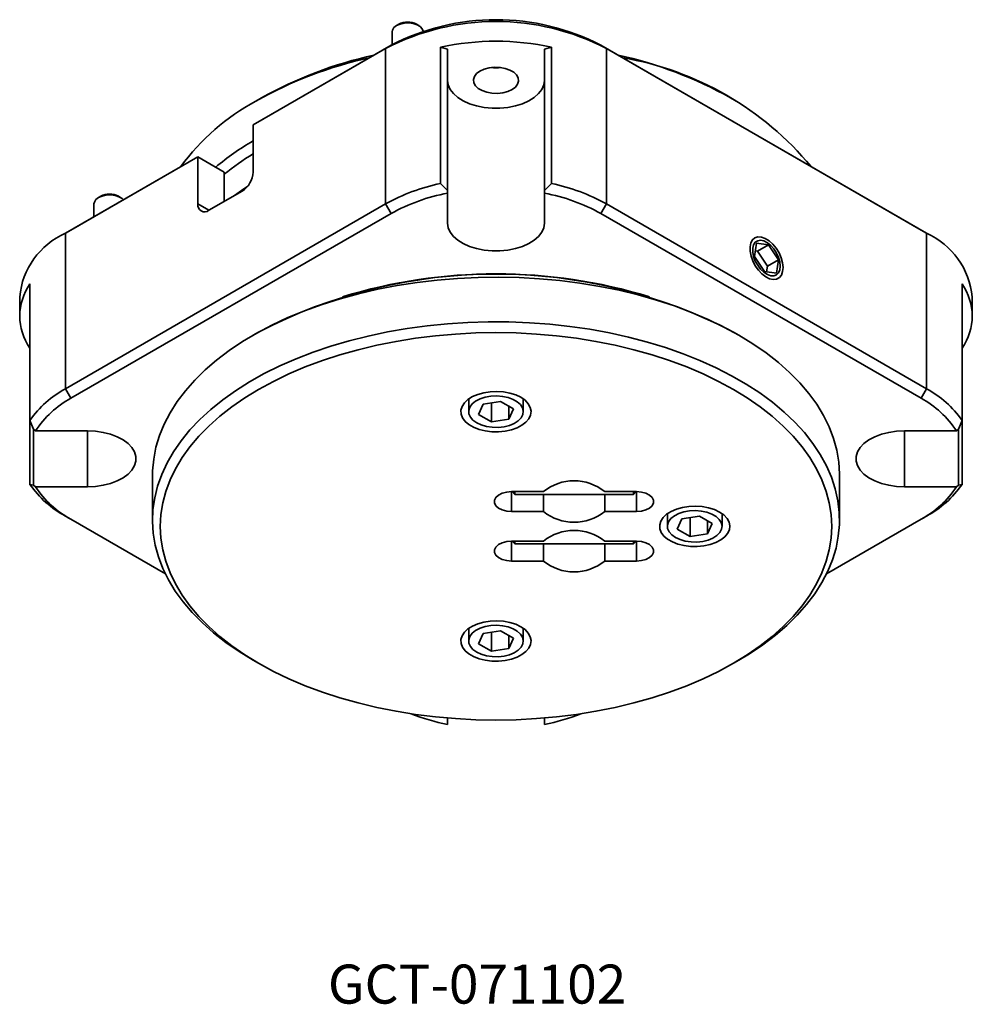
# Model space of a CAD drawing. Extents: x -38 to 653, y 126 to 459.
# Drawn here: x 149 to 271, y 182 to 308 of the extents above; entities that cross this region are included whole.
import ezdxf

# ---------------------------------------------------------------- set-up
doc = ezdxf.new("R2010")
doc.units = 0
doc.header["$LTSCALE"] = 5
doc.layers.get('0').update_dxf_attribs({"color": 255, "linetype": 'CONTINUOUS', "lineweight": 35})
doc.layers.add('DIMENSION', color=2, linetype='CONTINUOUS')
doc.styles.add('黑体 2.5', font='simhei.ttf', dxfattribs={"height": 2.5})

msp = doc.modelspace()

# ---------------------------------------------------------------- linework, layer by layer
for p, q in [((196.6061, 306.7278), (196.6061, 305.082)), ((197.4746, 307.7074), (197.1917, 307.544)), ((200.0206, 307.544), (199.7377, 307.7074)), ((195.7777, 304.6042), (178.8071, 294.8073)), ((180.2213, 295.6239), (196.4848, 305.0126)), ((196.4848, 305.0126), (195.7777, 304.6042)), ((195.7777, 284.6806), (195.7777, 304.6042)), ((202.7991, 287.3057), (202.7991, 304.7797)), ((202.7991, 304.7797), (203.7198, 304.5096)), ((203.7198, 304.5096), (203.7198, 286.4211)), ((216.1198, 304.5096), (217.0405, 304.7797)), ((216.1198, 286.4211), (216.1198, 304.5096)), ((217.0405, 304.7797), (217.0405, 287.3057)), ((223.3549, 305.0126), (224.062, 304.6042)), ((223.3549, 305.0126), (264.367, 281.3367)), ((224.062, 304.6042), (224.062, 284.6806)), ((265.0742, 280.9284), (224.062, 304.6042)), ((179.8629, 298.2756), (179.1557, 297.8672)), ((240.684, 297.8672), (239.9767, 298.2756)), ((180.2213, 295.6239), (178.8071, 294.8073)), ((178.8071, 288.7649), (178.8071, 294.8073)), ((171.7361, 290.7253), (154.7655, 280.9284)), ((155.4726, 281.3367), (171.7361, 290.7254)), ((171.7361, 290.7253), (171.7361, 290.7254)), ((171.7361, 290.7254), (173.7848, 289.5427)), ((171.7361, 290.7253), (171.7361, 284.6829)), ((175.1173, 288.7733), (171.7361, 290.7253)), ((173.7848, 289.5427), (175.1173, 288.7733)), ((175.1173, 288.7733), (175.1173, 285.0017)), ((203.7198, 286.4211), (202.7991, 287.3057)), ((203.7198, 286.4211), (203.7198, 286.0681)), ((217.0405, 287.3057), (216.1198, 286.4211)), ((216.1198, 286.0681), (216.1198, 286.4211)), ((159.2908, 285.6644), (159.0079, 285.501)), ((161.8368, 285.501), (161.5539, 285.6644)), ((173.1503, 283.8662), (177.3929, 286.3154)), ((203.7198, 286.0681), (203.7198, 282.2313)), ((216.1198, 282.2313), (216.1198, 286.0681)), ((154.7655, 261.0048), (195.7777, 284.6806)), ((158.4224, 284.6847), (158.4224, 283.0396)), ((171.7361, 284.6829), (173.1505, 283.8663)), ((196.4848, 283.4559), (195.7777, 284.6806)), ((224.062, 284.6806), (223.3549, 283.4559)), ((224.062, 284.6806), (265.0742, 261.0048)), ((196.4848, 283.4559), (155.4726, 259.78)), ((264.367, 259.78), (223.3549, 283.4559)), ((154.7655, 280.9284), (155.4726, 281.3367)), ((154.7655, 280.9284), (154.7655, 261.0048)), ((264.367, 281.3367), (265.0742, 280.9284)), ((265.0742, 261.0048), (265.0742, 280.9284)), ((243.3007, 279.6627), (243.0426, 277.9497)), ((244.8262, 279.455), (243.3007, 279.6627)), ((243.412, 278.6386), (244.8262, 279.455)), ((246.0936, 277.5342), (244.8262, 279.455)), ((243.0426, 277.9497), (244.3099, 276.0289)), ((243.412, 278.6386), (243.1517, 278.674)), ((244.6793, 276.7178), (243.412, 278.6386)), ((244.5702, 275.9935), (244.6793, 276.7178)), ((244.6793, 276.7178), (246.0936, 277.5342)), ((245.8354, 275.8212), (246.0936, 277.5342)), ((244.3099, 276.0289), (245.8354, 275.8212)), ((150.2182, 274.4254), (150.2182, 256.9514)), ((269.6215, 256.9514), (269.6215, 274.4254)), ((148.9076, 272.7643), (148.9076, 270.3147)), ((270.932, 270.3147), (270.932, 272.7643)), ((179.5093, 268.2676), (178.8021, 267.8592)), ((241.0376, 267.8592), (240.3304, 268.2676)), ((155.4726, 259.78), (154.7655, 261.0048)), ((265.0742, 261.0048), (264.367, 259.78)), ((206.4198, 259.697), (206.4198, 258.0642)), ((208.2868, 259.0069), (207.6891, 257.7191)), ((210.5175, 259.3519), (208.2868, 259.0069)), ((209.3221, 259.167), (209.3221, 256.7764)), ((212.1505, 258.4092), (210.5175, 259.3519)), ((211.5528, 258.7543), (211.5528, 257.1215)), ((213.4198, 258.0642), (213.4198, 259.697)), ((207.6891, 257.7191), (209.3221, 256.7764)), ((211.5528, 257.1215), (212.1505, 258.4092)), ((150.6861, 255.8054), (150.2182, 256.9514)), ((150.2182, 248.73), (150.2182, 256.9514)), ((209.3221, 256.7764), (211.5528, 257.1215)), ((269.6215, 256.9514), (269.1536, 255.8054)), ((269.6215, 256.9514), (269.6215, 248.73)), ((150.9477, 255.6034), (150.6861, 255.8054)), ((150.6861, 255.8054), (150.6861, 248.647)), ((157.5939, 255.6034), (150.9477, 255.6034)), ((157.5939, 255.6033), (157.5939, 248.445)), ((268.892, 255.6033), (262.2457, 255.6033)), ((262.2457, 255.6033), (262.2457, 248.445)), ((269.1536, 255.8054), (268.892, 255.6033)), ((269.1536, 248.647), (269.1536, 255.8054)), ((165.9198, 249.9012), (165.9198, 244.1854)), ((253.9198, 244.1854), (253.9198, 249.9012)), ((150.6861, 248.647), (150.2182, 248.73)), ((150.6861, 248.647), (150.9477, 248.445)), ((268.892, 248.445), (269.1536, 248.647)), ((269.1536, 248.647), (269.6215, 248.73)), ((150.9477, 248.445), (157.5939, 248.445)), ((215.9943, 247.8139), (211.9198, 247.8139)), ((211.9198, 247.8139), (211.9198, 245.2739)), ((211.973, 247.8139), (212.3198, 247.4671)), ((212.3198, 247.4671), (227.5198, 247.4671)), ((215.9943, 247.4671), (215.9943, 245.2739)), ((227.9198, 247.8139), (223.8454, 247.8139)), ((223.8454, 245.2739), (223.8454, 247.4671)), ((227.5198, 247.4671), (227.8666, 247.8139)), ((227.9198, 247.8139), (227.9198, 245.2739)), ((262.2457, 248.445), (268.892, 248.445)), ((211.9198, 245.2739), (215.9943, 245.2739)), ((223.8454, 245.2739), (227.9198, 245.2739)), ((231.8757, 245.0016), (231.8757, 243.3688)), ((238.8757, 243.3688), (238.8757, 245.0016)), ((155.4726, 244.2683), (154.7655, 244.6766)), ((155.4726, 244.2683), (167.5766, 237.2808)), ((233.7427, 244.3115), (233.145, 243.0238)), ((235.9734, 244.6566), (233.7427, 244.3115)), ((234.778, 244.4717), (234.778, 242.0811)), ((237.6064, 243.7139), (235.9734, 244.6566)), ((237.0087, 244.0589), (237.0087, 242.4261)), ((237.0087, 242.4261), (237.6064, 243.7139)), ((252.2631, 237.2808), (264.367, 244.2683)), ((264.367, 244.2683), (265.0742, 244.6766)), ((233.145, 243.0238), (234.778, 242.0811)), ((234.778, 242.0811), (237.0087, 242.4261)), ((215.9943, 241.4638), (211.9198, 241.4638)), ((211.9198, 241.4638), (211.9198, 238.9237)), ((211.973, 241.4638), (212.3198, 241.117)), ((212.3198, 241.117), (227.5198, 241.117)), ((215.9943, 241.117), (215.9943, 238.9237)), ((227.9198, 241.4638), (223.8454, 241.4638)), ((223.8454, 238.9237), (223.8454, 241.117)), ((227.5198, 241.117), (227.8666, 241.4638)), ((227.9198, 241.4638), (227.9198, 238.9237)), ((211.9198, 238.9237), (215.9943, 238.9237)), ((223.8454, 238.9237), (227.9198, 238.9237)), ((206.4198, 230.3063), (206.4198, 228.6735)), ((210.5175, 229.9612), (208.2868, 229.6162)), ((209.3221, 229.7763), (209.3221, 227.3857)), ((212.1505, 229.0185), (210.5175, 229.9612)), ((213.4198, 228.6735), (213.4198, 230.3063)), ((208.2868, 229.6162), (207.6891, 228.3284)), ((211.5528, 229.3636), (211.5528, 227.7308)), ((211.5528, 227.7308), (212.1505, 229.0185)), ((207.6891, 228.3284), (209.3221, 227.3857)), ((209.3221, 227.3857), (211.5528, 227.7308)), ((178.8021, 226.2273), (179.5093, 225.8189)), ((240.3304, 225.8189), (241.0376, 226.2273)), ((203.7198, 218.8049), (203.7198, 217.9803)), ((216.1198, 217.9803), (216.1198, 218.8049))]:
    msp.add_line(p, q)
at = {"flags": 128}
for points in [[(200.6004, 306.8151), (200.48, 307.1312), (200.2072, 307.4197), (199.8047, 307.652), (199.305, 307.8095), (198.7488, 307.8794), (198.181, 307.8559), (197.6476, 307.7411), (197.1919, 307.5442), (196.8508, 307.2811), (196.6518, 306.9732), (196.6061, 306.7278)], [(211.9704, 299.338), (211.4201, 299.0891), (210.7826, 298.9234), (210.0949, 298.8507), (209.3971, 298.8751), (208.7296, 298.9951), (208.1313, 299.2039), (207.637, 299.4893), (207.2753, 299.8347), (207.0673, 300.22), (207.0251, 300.6229), (207.1511, 301.0198), (207.4381, 301.3879), (207.8692, 301.7056), (208.4195, 301.9545), (209.0571, 302.1201), (209.7447, 302.1929), (210.4426, 302.1685), (211.11, 302.0484), (211.7083, 301.8396), (212.2027, 301.5543), (212.5643, 301.2089), (212.7723, 300.8236), (212.8145, 300.4207), (212.6885, 300.0237), (212.4016, 299.6557), (211.9704, 299.338)], [(216.1198, 300.5218), (216.0353, 299.9327), (215.7839, 299.3596), (215.3726, 298.8183), (214.8125, 298.3234), (214.119, 297.8885), (213.3109, 297.5254), (212.4103, 297.2441), (211.4418, 297.0521), (210.4318, 296.9548), (209.4078, 296.9548), (208.3978, 297.0521), (207.4293, 297.2441), (206.5287, 297.5254), (205.7207, 297.8885), (205.0272, 298.3234), (204.4671, 298.8183), (204.0558, 299.3596), (203.8044, 299.9327), (203.7198, 300.5218)], [(178.1242, 286.9729), (177.6078, 286.6208), (176.4099, 285.748)], [(162.1961, 285.2181), (162.0234, 285.3766), (161.6209, 285.609), (161.1213, 285.7665), (160.565, 285.8364), (159.9972, 285.8129), (159.4639, 285.6981), (159.0081, 285.5011), (158.667, 285.2381), (158.4681, 284.9302), (158.4224, 284.6847)], [(203.7198, 282.2313), (203.8044, 281.6422), (204.0558, 281.0691), (204.4671, 280.5278), (205.0272, 280.0329), (205.7207, 279.598), (206.5287, 279.2349), (207.4293, 278.9535), (208.3978, 278.7616), (209.4078, 278.6643), (210.4318, 278.6643), (211.4418, 278.7616), (212.4103, 278.9535), (213.3109, 279.2349), (214.119, 279.598), (214.8125, 280.0329), (215.3726, 280.5278), (215.7839, 281.0691), (216.0353, 281.6422), (216.1198, 282.2313)], [(242.5864, 278.0118), (242.8144, 277.3761), (243.1369, 276.76), (243.5366, 276.1969), (243.9919, 275.7171), (244.4782, 275.3464), (244.9694, 275.1049), (245.439, 275.0055), (245.8616, 275.0537), (246.2144, 275.2468), (246.4786, 275.5744), (246.6397, 276.0189), (246.6891, 276.5562), (246.6242, 277.1575), (246.4485, 277.7903), (246.1713, 278.4205), (245.8078, 279.0141), (245.3774, 279.5391), (244.9034, 279.9672), (244.4113, 280.2754), (243.9276, 280.447), (243.4785, 280.4728), (243.0881, 280.3513), (242.7775, 280.0892), (242.5635, 279.7005), (242.4575, 279.2063), (242.4652, 278.6331), (242.5864, 278.0118)], [(246.3358, 276.7214), (246.2803, 277.2612), (246.1172, 277.8311), (245.8567, 278.3954), (245.5153, 278.9187), (245.1143, 279.368), (244.6791, 279.7152), (244.2368, 279.9384), (243.8154, 280.0235), (243.4412, 279.9653), (243.1379, 279.7674), (242.9244, 279.4423), (242.8142, 279.0103), (242.8142, 278.4986), (242.9244, 277.9393), (243.1379, 277.3677), (243.4412, 276.8196), (243.8154, 276.3294), (244.2368, 275.928), (244.6791, 275.6405), (245.1143, 275.4852), (245.5153, 275.4716), (245.8567, 275.6006), (246.1172, 275.8642), (246.2803, 276.2458), (246.3358, 276.7214)], [(241.0325, 267.8621), (239.1162, 268.9041), (237.0953, 269.8781), (234.9771, 270.7806), (232.7693, 271.6083), (230.4796, 272.3583), (228.1164, 273.0279), (225.688, 273.6147), (223.2032, 274.1167), (220.6708, 274.5319), (218.0999, 274.859), (215.4998, 275.0967), (212.8797, 275.2443), (210.2489, 275.3011), (207.617, 275.267), (204.9934, 275.1421), (202.3874, 274.9268), (199.8083, 274.622), (197.2655, 274.2287), (194.7679, 273.7482), (192.3246, 273.1824), (189.9442, 272.5333), (187.6354, 271.8032), (185.4064, 270.9946), (183.2651, 270.1105), (181.2192, 269.1541), (179.276, 268.1288), (177.4426, 267.0382), (175.7254, 265.8863), (174.1306, 264.6772), (172.664, 263.4151), (171.3307, 262.1047), (170.1355, 260.7506), (169.0828, 259.3577), (168.1762, 257.9309), (167.4191, 256.4753), (166.8141, 254.9963), (166.3634, 253.499), (166.0687, 251.9888), (165.9309, 250.4711), (165.9198, 249.9012)], [(178.8071, 226.2244), (177.0021, 227.3307), (175.315, 228.4973), (173.7517, 229.7201), (172.3179, 230.9947), (171.0187, 232.3164), (169.8588, 233.6807), (168.8423, 235.0826), (167.9728, 236.5171), (167.2535, 237.979), (166.6869, 239.4631), (166.2751, 240.9641), (166.0195, 242.4767), (165.9211, 243.9954), (165.9801, 245.5147), (166.1965, 247.0293), (166.5694, 248.5338), (167.0974, 250.0226), (167.7788, 251.4906), (168.611, 252.9324), (169.5911, 254.3429), (170.7155, 255.717), (171.9803, 257.0499), (173.3809, 258.3367), (174.9123, 259.5728), (176.5691, 260.7539), (178.3452, 261.8757), (180.2343, 262.9341), (182.2297, 263.9254), (184.3243, 264.846), (186.5104, 265.6927), (188.7804, 266.4624), (191.126, 267.1524), (193.5389, 267.7601), (196.0105, 268.2835), (198.5318, 268.7205), (201.0939, 269.0698), (203.6876, 269.3299), (206.3036, 269.5001), (208.9326, 269.5796), (211.565, 269.5683), (214.1916, 269.466), (216.8029, 269.2733), (219.3896, 268.9908), (221.9424, 268.6194), (224.4521, 268.1606), (226.9098, 267.616), (229.3067, 266.9875), (231.6342, 266.2774), (233.8839, 265.4882), (236.0479, 264.6227), (238.1184, 263.6841), (240.0879, 262.6756), (241.9494, 261.601), (243.6962, 260.464), (245.3221, 259.2688), (246.8213, 258.0196), (248.1884, 256.7208), (249.4185, 255.3772), (250.5073, 253.9935), (251.4507, 252.5747), (252.2454, 251.1258), (252.8887, 249.6522), (253.3781, 248.1589), (253.712, 246.6514), (253.8891, 245.1351), (253.9088, 243.6154), (253.771, 242.0978), (253.4762, 240.5876), (253.0255, 239.0903), (252.4206, 237.6112), (251.6634, 236.1557), (250.7569, 234.7289), (249.7041, 233.3359), (248.509, 231.9818), (247.1757, 230.6714), (245.709, 229.4094), (244.1142, 228.2002), (242.3971, 227.0483), (241.0376, 226.2273)], [(179.5142, 225.8161), (181.4056, 224.7883), (183.4009, 223.8283), (185.493, 222.9396), (187.6743, 222.1255), (189.9367, 221.3888), (192.2721, 220.7324), (194.6718, 220.1586), (197.1272, 219.6694), (199.6293, 219.2668), (202.1689, 218.9521), (204.7368, 218.7265), (207.3235, 218.5907), (209.9198, 218.5455), (212.5161, 218.5908), (215.1029, 218.7265), (217.6708, 218.9521), (220.2104, 219.2668), (222.7125, 219.6694), (225.1678, 220.1586), (227.5676, 220.7324), (229.9029, 221.3888), (232.1654, 222.1255), (234.3466, 222.9396), (236.4387, 223.8283), (238.4341, 224.7883), (240.3254, 225.8161), (242.1058, 226.9079), (243.7687, 228.0598), (245.3081, 229.2675), (246.7184, 230.5268), (247.9944, 231.8328), (249.1315, 233.181), (250.1255, 234.5663), (250.9728, 235.9838), (251.6703, 237.4282), (252.2155, 238.8943), (252.6063, 240.3767), (252.8414, 241.87), (252.9198, 243.3688), (252.8414, 244.8676), (252.6063, 246.361), (252.2155, 247.8434), (251.6703, 249.3095), (250.9728, 250.7539), (250.1255, 252.1713), (249.1315, 253.5567), (247.9944, 254.9048), (246.7184, 256.2109), (245.3081, 257.4701), (243.7687, 258.6779), (242.1058, 259.8298), (240.3254, 260.9216), (238.4341, 261.9494), (236.4387, 262.9094), (234.3466, 263.7981), (232.1654, 264.6122), (229.9029, 265.3488), (227.5676, 266.0053), (225.1678, 266.5791), (222.7125, 267.0682), (220.2104, 267.4709), (217.6708, 267.7856), (215.1029, 268.0112), (212.5161, 268.1469), (209.9198, 268.1922), (207.3236, 268.1469), (204.7368, 268.0112), (202.1689, 267.7856), (199.6293, 267.4709), (197.1272, 267.0682), (194.6718, 266.5791), (192.2721, 266.0053), (189.9367, 265.3488), (187.6743, 264.6122), (185.493, 263.7981), (183.4009, 262.9094), (181.4056, 261.9494), (179.5142, 260.9216), (177.7339, 259.8298), (176.0709, 258.6779), (174.5315, 257.4701), (173.1212, 256.2109), (171.8452, 254.9048), (170.7081, 253.5567), (169.7141, 252.1713), (168.8668, 250.7539), (168.1693, 249.3095), (167.6242, 247.8434), (167.2333, 246.361), (166.9983, 244.8676), (166.9198, 243.3688), (166.9983, 241.87), (167.2333, 240.3767), (167.6242, 238.8943), (168.1693, 237.4282), (168.8668, 235.9838), (169.7141, 234.5663), (170.7081, 233.181), (171.8452, 231.8328), (173.1212, 230.5268), (174.5315, 229.2675), (176.0709, 228.0598), (177.7339, 226.9079), (179.5142, 225.8161)], [(253.9198, 249.9012), (253.9186, 250.0912), (253.8202, 251.6098), (253.5646, 253.1224), (253.1528, 254.6234), (252.5862, 256.1076), (251.8668, 257.5695), (250.9974, 259.0039), (249.9808, 260.4058), (248.8209, 261.7701), (247.5217, 263.0919), (246.0879, 264.3664), (244.5247, 265.5892), (242.8375, 266.7558), (241.0325, 267.8621)], [(213.1018, 259.9011), (212.4421, 260.2155), (211.6913, 260.4522), (210.8764, 260.6026), (210.0269, 260.6612), (209.1736, 260.626), (208.3472, 260.4982), (207.5777, 260.2824), (206.8929, 259.9864), (206.3174, 259.621), (205.8721, 259.1993), (205.5732, 258.7365), (205.4313, 258.2495), (205.4517, 257.7558), (205.6335, 257.2732), (205.9703, 256.8192), (206.4498, 256.4102), (207.0547, 256.061), (207.7632, 255.7841), (208.5496, 255.5897), (209.3856, 255.4848), (210.2409, 255.473), (211.0845, 255.5549), (211.8861, 255.7275), (212.6166, 255.9845), (213.2496, 256.3167), (213.7623, 256.7121), (214.1361, 257.1563), (214.3575, 257.6334), (214.4186, 258.126), (214.317, 258.6164), (214.0565, 259.0868), (213.6465, 259.5203), (213.1018, 259.9011)], [(207.445, 256.6355), (206.9708, 256.976), (206.6345, 257.3674), (206.4519, 257.7914), (206.4314, 258.2282), (206.574, 258.6572), (206.8731, 259.0586), (207.3146, 259.4134), (207.8779, 259.7052), (208.5368, 259.9202), (209.2603, 260.0485), (210.0146, 260.0839), (210.7645, 260.025), (211.4749, 259.8743), (212.1126, 259.639), (212.6478, 259.33), (213.0554, 258.9619), (213.3164, 258.5518), (213.4185, 258.1189), (213.3571, 257.6834), (213.135, 257.2658), (212.7625, 256.8854), (212.2571, 256.5602), (211.6424, 256.3053), (210.9472, 256.1327), (210.2039, 256.0503), (209.4473, 256.0622), (208.7129, 256.1676), (208.0348, 256.3617), (207.445, 256.6355)], [(157.5939, 248.445), (158.6144, 248.4938), (159.6071, 248.6389), (160.5448, 248.8764), (161.402, 249.1997), (162.1554, 249.6001), (162.7844, 250.0665), (163.2717, 250.5864), (163.6042, 251.1455), (163.7728, 251.7286), (163.7728, 252.3197), (163.6042, 252.9028), (163.2717, 253.4619), (162.7844, 253.9818), (162.1554, 254.4483), (161.402, 254.8486), (160.5448, 255.172), (159.6071, 255.4094), (158.6144, 255.5545), (157.5939, 255.6034)], [(262.2457, 255.6033), (261.2252, 255.5545), (260.2326, 255.4094), (259.2949, 255.172), (258.4376, 254.8486), (257.6842, 254.4483), (257.0553, 253.9818), (256.5679, 253.4619), (256.2354, 252.9028), (256.0669, 252.3197), (256.0669, 251.7286), (256.2354, 251.1455), (256.5679, 250.5864), (257.0553, 250.0665), (257.6842, 249.6001), (258.4376, 249.1997), (259.2949, 248.8764), (260.2326, 248.6389), (261.2252, 248.4938), (262.2457, 248.445)], [(211.9198, 247.8139), (211.3, 247.7625), (210.7304, 247.6123), (210.2572, 247.3756), (209.9186, 247.0715), (209.7422, 246.7247), (209.7422, 246.3632), (209.9186, 246.0163), (210.2572, 245.7122), (210.7304, 245.4755), (211.3, 245.3253), (211.9198, 245.2739)], [(212.3198, 247.8139), (212.3198, 247.6864), (212.3198, 247.502), (212.3198, 247.4671)], [(227.5198, 247.4671), (227.5198, 247.502), (227.5198, 247.6864), (227.5198, 247.8139)], [(227.9198, 245.2739), (228.5396, 245.3253), (229.1092, 245.4755), (229.5825, 245.7122), (229.921, 246.0163), (230.0974, 246.3632), (230.0974, 246.7247), (229.921, 247.0715), (229.5825, 247.3756), (229.1092, 247.6123), (228.5396, 247.7625), (227.9198, 247.8139)], [(238.5577, 245.2058), (237.898, 245.5202), (237.1471, 245.7569), (236.3322, 245.9073), (235.4828, 245.9659), (234.6294, 245.9307), (233.8031, 245.8028), (233.0336, 245.587), (232.3487, 245.2911), (231.7732, 244.9256), (231.328, 244.5039), (231.029, 244.0412), (230.8871, 243.5542), (230.9075, 243.0604), (231.0893, 242.5778), (231.4261, 242.1238), (231.9056, 241.7148), (232.5106, 241.3656), (233.219, 241.0888), (234.0055, 240.8944), (234.8414, 240.7894), (235.6967, 240.7777), (236.5404, 240.8596), (237.3419, 241.0321), (238.0724, 241.2892), (238.7055, 241.6214), (239.2181, 242.0168), (239.5919, 242.461), (239.8134, 242.938), (239.8744, 243.4307), (239.7728, 243.921), (239.5123, 244.3915), (239.1023, 244.8249), (238.5577, 245.2058)], [(232.9008, 241.9401), (232.4266, 242.2807), (232.0904, 242.6721), (231.9077, 243.0961), (231.8872, 243.5328), (232.0298, 243.9619), (232.3289, 244.3632), (232.7704, 244.7181), (233.3338, 245.0099), (233.9926, 245.2249), (234.7161, 245.3531), (235.4704, 245.3886), (236.2204, 245.3296), (236.9308, 245.1789), (237.5685, 244.9436), (238.1036, 244.6347), (238.5112, 244.2666), (238.7722, 243.8565), (238.8744, 243.4235), (238.813, 242.9881), (238.5908, 242.5704), (238.2183, 242.1901), (237.7129, 241.8649), (237.0982, 241.61), (236.403, 241.4373), (235.6597, 241.355), (234.9032, 241.3668), (234.1687, 241.4723), (233.4907, 241.6664), (232.9008, 241.9401)], [(211.9198, 241.4638), (211.3, 241.4123), (210.7304, 241.2622), (210.2572, 241.0254), (209.9186, 240.7213), (209.7422, 240.3745), (209.7422, 240.013), (209.9186, 239.6662), (210.2572, 239.3621), (210.7304, 239.1253), (211.3, 238.9752), (211.9198, 238.9237)], [(212.3198, 241.4638), (212.3198, 241.3362), (212.3198, 241.1518), (212.3198, 241.117)], [(227.5198, 241.117), (227.5198, 241.1518), (227.5198, 241.3362), (227.5198, 241.4638)], [(227.9198, 238.9237), (228.5396, 238.9752), (229.1092, 239.1253), (229.5825, 239.3621), (229.921, 239.6662), (230.0974, 240.013), (230.0974, 240.3745), (229.921, 240.7213), (229.5825, 241.0254), (229.1092, 241.2622), (228.5396, 241.4123), (227.9198, 241.4638)], [(213.1018, 230.5104), (212.4421, 230.8248), (211.6913, 231.0615), (210.8764, 231.2119), (210.0269, 231.2705), (209.1736, 231.2353), (208.3472, 231.1075), (207.5777, 230.8917), (206.8929, 230.5957), (206.3174, 230.2303), (205.8721, 229.8086), (205.5732, 229.3458), (205.4313, 228.8588), (205.4517, 228.3651), (205.6335, 227.8825), (205.9703, 227.4285), (206.4498, 227.0195), (207.0547, 226.6703), (207.7632, 226.3935), (208.5496, 226.199), (209.3856, 226.0941), (210.2409, 226.0823), (211.0845, 226.1642), (211.8861, 226.3368), (212.6166, 226.5938), (213.2496, 226.9261), (213.7623, 227.3214), (214.1361, 227.7657), (214.3575, 228.2427), (214.4186, 228.7353), (214.317, 229.2257), (214.0565, 229.6961), (213.6465, 230.1296), (213.1018, 230.5104)], [(207.445, 227.2448), (206.9708, 227.5853), (206.6345, 227.9767), (206.4519, 228.4007), (206.4314, 228.8375), (206.574, 229.2666), (206.8731, 229.6679), (207.3146, 230.0228), (207.8779, 230.3145), (208.5368, 230.5296), (209.2603, 230.6578), (210.0146, 230.6933), (210.7645, 230.6343), (211.4749, 230.4836), (212.1126, 230.2483), (212.6478, 229.9394), (213.0554, 229.5712), (213.3164, 229.1611), (213.4185, 228.7282), (213.3571, 228.2927), (213.135, 227.8751), (212.7625, 227.4947), (212.2571, 227.1695), (211.6424, 226.9146), (210.9472, 226.742), (210.2039, 226.6596), (209.4473, 226.6715), (208.7129, 226.7769), (208.0348, 226.971), (207.445, 227.2448)]]:
    msp.add_lwpolyline(points, dxfattribs=at)
for centre, radius, start, end in [((209.9198, 277.3841), 30.6747, 62.546027, 117.453973), ((209.9198, 279.1534), 29.141, 62.546027, 117.453973), ((198.6061, 305.6046), 2.3879, 61.714013, 118.286025), ((209.9198, 271.7755), 33.7636, 77.825014, 102.174986), ((205.0661, 251.7735), 52.8771, 102.38305, 119.335227), ((205.6597, 251.9917), 52.9875, 102.391933, 119.127442), ((214.7219, 253.422), 51.4747, 60.6183, 77.855601), ((219.3486, 263.7802), 40.2132, 39.689034, 80.316343), ((209.9198, 307.081), 4.9674, 262.617344, 277.382588), ((192.8933, 272.4673), 28.8771, 118.395553, 143.950049), ((196.3153, 262.802), 34.7027, 120.299434, 129.969532), ((196.7832, 262.0079), 34.2074, 121.702038, 129.29907), ((175.7367, 288.9046), 3.0736, 302.605493, 357.394511), ((207.8526, 263.0864), 24.7409, 101.785862, 119.212733), ((211.9871, 263.0864), 24.741, 60.787281, 78.214124), ((160.4224, 283.5616), 2.3879, 61.713963, 118.286075), ((208.1107, 262.5811), 23.8939, 100.589063, 119.114867), ((211.729, 262.5811), 23.8938, 60.885133, 79.410972), ((172.5982, 284.543), 0.8734, 170.785947, 309.203278), ((158.7765, 271.8668), 9.9096, 113.876087, 174.803749), ((260.9322, 271.7728), 10.0489, 5.662316, 65.657848), ((209.9201, 209.7877), 65.9145, 62.530002, 117.475373), ((209.9198, 208.1878), 67.5318, 73.085522, 106.914479), ((156.0832, 270.3147), 7.1621, 144.97399, 215.026047), ((263.7565, 270.3147), 7.1621, 324.973997, 35.026003), ((161.1546, 249.2597), 13.3704, 118.545386, 144.880989), ((258.685, 249.2597), 13.3704, 35.119017, 61.454597), ((161.3343, 248.8902), 12.3672, 118.292249, 147.124294), ((258.5054, 248.8902), 12.3672, 32.875661, 61.707743), ((161.1546, 256.4217), 13.3704, 215.118966, 241.454593), ((219.9198, 242.9672), 6.2371, 50.994952, 129.005048), ((258.6851, 256.4217), 13.3704, 298.545383, 324.881003), ((161.3343, 255.1581), 12.3672, 212.875673, 241.707784), ((258.5054, 255.1581), 12.3672, 298.292269, 327.124274), ((219.9198, 250.1207), 6.2371, 230.994947, 309.005056), ((219.9198, 236.617), 6.2371, 50.994946, 129.005052), ((219.9198, 243.7705), 6.2371, 230.994955, 309.005044), ((208.7759, 243.825), 26.3347, 248.330778, 258.930952), ((211.1076, 243.6759), 26.1799, 281.037616, 291.700637)]:
    msp.add_arc(centre, radius, start, end)

# ---------------------------------------------------------------- texts
at = {"layer": 'DIMENSION', "insert": (209.6725, 200.9948), "char_height": 3.2, "attachment_point": 6, "style": '黑体 2.5'}
msp.add_mtext('\\A1;', dxfattribs=at)
at = {"layer": 'DIMENSION', "insert": (188.3862, 187.2075), "char_height": 5, "width": 75.356851, "attachment_point": 1, "style": '黑体 2.5'}
msp.add_mtext('GCT-071102', dxfattribs=at)

doc.saveas('drawing.dxf')
